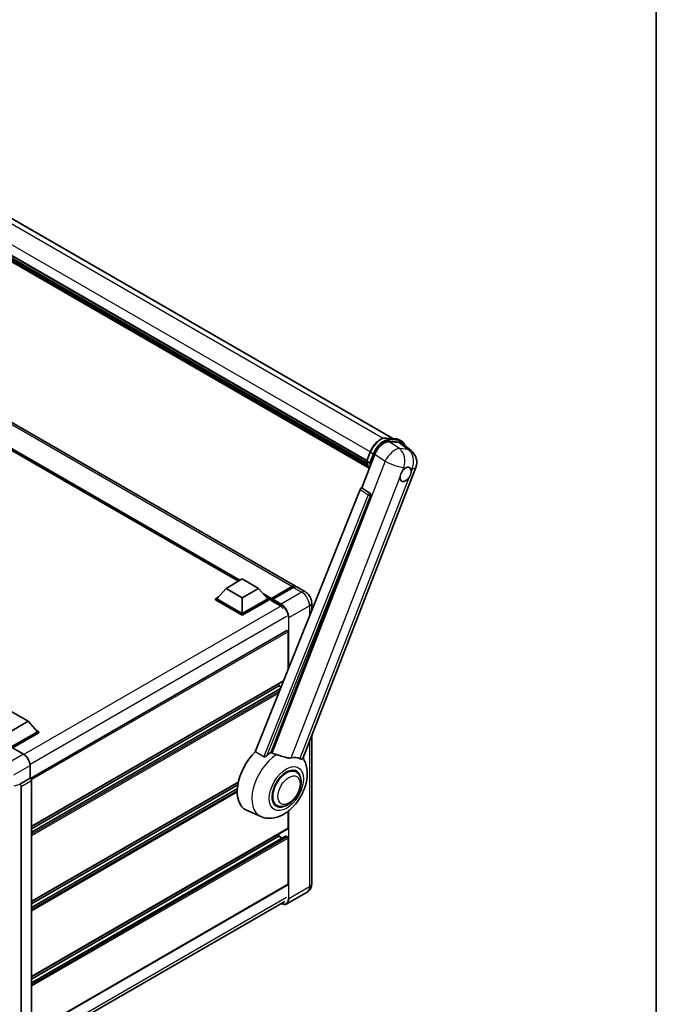
# Model space of a CAD drawing. Units: millimetres. Extents: x 0 to 12191, y 0 to 1686.
# Drawn here: x 2000 to 2346, y 279 to 814 of the extents above; entities that cross this region are included whole.
import ezdxf

# ---------------------------------------------------------------- set-up
doc = ezdxf.new("R2010")
doc.units = ezdxf.units.MM
doc.header["$LTSCALE"] = 6
for name, color, linetype, lineweight in [('Border (ISO)', 7, 'Continuous', 35), ('Visible (ISO)', 7, 'Continuous', 35), ('Visible Narrow (ISO)', 7, 'Continuous', 25)]:
    doc.layers.add(name, color=color, linetype=linetype, lineweight=lineweight)

# ---------------------------------------------------------------- blocks, each defined once
blk = doc.blocks.new('図面枠 tk図枠')
at = {"layer": 'Border (ISO)'}
blk.add_line((405.5, 289), (405.5, 8), dxfattribs=at)

msp = doc.modelspace()

# ---------------------------------------------------------------- linework, layer by layer
at = {"layer": 'Visible (ISO)'}
for p, q in [((1944.2541, 735.5633), (2203.3625, 585.967)), ((1928.1744, 724.445), (2188.8479, 573.9451)), ((1928.2388, 724.6393), (2188.9213, 574.1342)), ((1928.6855, 722.5377), (2189.1699, 572.147)), ((1928.7038, 722.9067), (2189.055, 572.5928)), ((1929.3941, 721.3619), (2189.4895, 571.1958)), ((1929.52, 720.9531), (2189.6804, 570.7494)), ((1930.492, 720.1226), (2189.8653, 570.3733)), ((1930.6526, 719.7393), (2190.1087, 569.9422)), ((2150.2163, 505.8403), (1907.6787, 645.8694)), ((2119.1492, 508.5786), (1909.992, 629.3356)), ((2199.422, 586.3189), (2204.9333, 585.8267)), ((2200.9499, 584.3463), (2206.4985, 583.8507)), ((2206.3837, 585.3774), (2207.7979, 584.5609)), ((2207.9738, 583.2855), (2212.8849, 579.4741)), ((2186.17, 559.2678), (2193.2519, 577.5201)), ((2188.836, 573.9144), (2190.701, 578.7212)), ((2188.9713, 573.6973), (2190.3855, 572.8808)), ((2154.1536, 412.308), (2215.4384, 570.2603)), ((2185.2015, 558.4302), (2128.3451, 416.0003)), ((2186.17, 559.2678), (2186.158, 559.2688)), ((2190.6121, 556.2683), (2186.17, 559.2678)), ((2136.8931, 415.6489), (2190.9543, 554.9835)), ((2112.4367, 504.7032), (2121.2755, 509.8063)), ((2121.2755, 509.8063), (2130.1144, 504.7032)), ((2112.4367, 504.7032), (2107.4162, 499.0694)), ((2121.2755, 499.6001), (2112.4367, 504.7032)), ((2130.1144, 504.7032), (2121.2755, 499.6001)), ((2130.1144, 504.7032), (2135.1348, 499.0694)), ((2136.9544, 498.7756), (2148.2681, 505.3075)), ((2137.1147, 499.2327), (2148.2163, 505.6422)), ((2148.9234, 505.2339), (2137.7865, 498.804)), ((2155.5196, 502.7784), (2150.9234, 505.432)), ((2106.7091, 499.0694), (2108.1656, 499.9102)), ((2106.7091, 498.4978), (2106.7091, 499.0694)), ((2121.2755, 490.6594), (2106.7091, 499.0694)), ((2121.2755, 490.0879), (2106.7091, 498.4978)), ((2121.2755, 491.0677), (2107.4162, 499.0694)), ((2121.2755, 499.6001), (2121.2755, 491.0677)), ((2135.1348, 499.0694), (2121.2755, 491.0677)), ((2135.8419, 499.0694), (2121.2755, 490.6594)), ((2135.8419, 498.4978), (2121.2755, 490.0879)), ((2134.3855, 499.9102), (2135.8419, 499.0694)), ((2135.8419, 498.4978), (2135.8419, 499.0694)), ((2136.9026, 498.3287), (2135.8419, 498.9411)), ((2136.9026, 498.4978), (2136.9026, 498.8652)), ((2136.9026, 498.0896), (2136.9026, 498.6611)), ((2136.9026, 498.0896), (2141.6756, 495.3339)), ((2137.6097, 498.457), (2137.0794, 498.7632)), ((2137.6097, 498.4978), (2137.6097, 498.457)), ((2158.9338, 496.8648), (2158.9338, 492.6275)), ((2121.2755, 490.0879), (2121.2755, 490.6594)), ((2145.4914, 481.7844), (2006.2709, 401.4054)), ((2146.095, 460.4651), (2146.095, 481.1473)), ((2143.7117, 454.4949), (2006.7949, 375.446)), ((2141.1452, 451.7534), (2006.7949, 374.1862)), ((2142.0308, 450.2841), (2006.7949, 372.2056)), ((2141.1452, 451.7534), (2141.1452, 453.0131)), ((2142.3416, 451.0626), (2141.1452, 451.7534)), ((1996.1883, 437.5872), (2005.0272, 432.4841)), ((2005.0272, 432.4841), (1996.1883, 427.381)), ((2005.0272, 432.4841), (2010.0476, 426.8502)), ((2010.0476, 426.8502), (1996.1883, 418.8486)), ((2010.7547, 426.8502), (1996.1883, 418.4403)), ((2010.7547, 426.2787), (1996.5419, 418.0729)), ((2009.2983, 427.6911), (2010.7547, 426.8502)), ((2010.7547, 426.2787), (2010.7547, 426.8502)), ((2158.9338, 424.6282), (2158.9338, 344.18)), ((1996.5417, 418.073), (2002.5544, 414.6015)), ((2006.0878, 408.4815), (2006.0878, 401.5388)), ((2006.0878, 401.5388), (2000.5993, 398.3701)), ((2006.0878, 401.5388), (2006.0883, 401.5386)), ((2150.4611, 405.0187), (2148.8217, 405.9652)), ((2000.5993, 398.3701), (2000.5998, 398.3698)), ((2000.5993, 398.1852), (2000.5993, 398.3701)), ((2001.3064, 397.1458), (2001.3064, 260.4011)), ((2006.7949, 400.3146), (2006.7949, 263.1422)), ((2119.1459, 399.487), (2006.7949, 334.6211)), ((2118.8627, 398.0638), (2006.7949, 333.3614)), ((2118.5904, 395.9259), (2006.7949, 331.3808)), ((2139.9611, 386.8322), (2138.3217, 387.7786)), ((2131.2867, 380.807), (2123.5367, 384.2369)), ((2146.095, 374.3903), (2146.095, 383.5797)), ((2145.9914, 374.1614), (2006.7949, 293.7963)), ((2144.7429, 370.2002), (2006.7949, 290.5559)), ((2141.1452, 370.1037), (2006.7949, 292.5365)), ((2141.1452, 370.1037), (2141.1452, 371.3635)), ((2142.8605, 369.1134), (2141.1452, 370.1037)), ((2145.7414, 369.6955), (2144.8929, 370.1854)), ((2146.095, 343.9758), (2146.095, 369.0831)), ((2145.9914, 343.7469), (2006.7949, 263.3818)), ((2156.5196, 339.8003), (2145.3827, 333.3704)), ((2005.9707, 254.817), (2144.2791, 334.6694))]:
    msp.add_line(p, q, dxfattribs=at)
msp.add_arc((2207.9801, 573.1541), 8, 338.793977, 52.185752, dxfattribs=at)
for centre, major_axis, ratio, start_param, end_param in [((2198.148, 577.0253), (-3.9678, -6.9644), 0.57952204, 3.40056789, 4.96376802), ((2203.6219, 576.5364), (4.0623, 6.9451), 0.57513686, 6.20770977, 6.54772141), ((2209.9114, 566.5844), (2.125, 3.6806), 0.57735027, 0.6952205, 1.3991746), ((2209.9114, 566.5844), (2.125, 3.6806), 0.57735027, 5.40760948, 6.11156358), ((2209.9114, 566.5844), (-2.125, -3.6806), 0.57735027, 5.40760948, 7.68235991), ((2185.8077, 558.3537), (-0.496, -0.8706), 0.5794272, 3.40055377, 4.94779415), ((2190.1936, 555.3965), (-0.0268, -1.0002), 0.83822063, 1.16770984, 2.6512397), ((2148.2163, 502.3762), (2, 3.4641), 0.57735027, 6.10547471, 7.06858347), ((2148.9234, 501.9679), (2, 3.4641), 0.57735027, 0, 0.78539816), ((2137.1147, 498.9877), (0.15, 0.2598), 0.57735027, 0.78539816, 2.35619449), ((2137.0794, 498.559), (-0.125, 0.2165), 0.57735027, 5.49778714, 7.06858347), ((2137.7865, 498.5999), (-0.125, -0.2165), 0.57735027, 3.92699082, 5.49778714), ((2141.6756, 491.4555), (2.375, -4.1136), 0.57735027, 1.78638258, 2.35619449), ((2145.7414, 481.3514), (-0.25, 0.433), 0.57735027, 3.92699082, 6.28318531), ((2002.5501, 410.5191), (-2.5, 4.3301), 0.5780539, 3.9275998, 5.49717816), ((2133.367, 402.7636), (-10.5, -18.1865), 0.57735027, 4.27198711, 6.34508866), ((2138.3168, 399.9058), (10.1938, 17.6562), 0.57735027, 0.88431348, 1.05235894), ((2143.9737, 396.6399), (8.8752, 15.3722), 0.57735027, 0.04275891, 0.48083986), ((2145.2111, 395.9254), (-5.25, -9.0933), 0.57735027, 3.14159265, 6.28318531), ((2145.2111, 395.9254), (-5.5, -9.5263), 0.57735027, 2.51814983, 6.90662813), ((2006.0874, 400.7221), (-0.5, 0.866), 0.5780539, 3.9275998, 5.49717816), ((2145.2111, 395.9254), (-5.25, -9.0933), 0.57735027, 3.14159265, 6.28318531), ((2000.2456, 398.3931), (-0.2435, 0.4488), 0.5718249, 2.9967698, 3.95327169), ((2000.5989, 397.5533), (0.5, -0.866), 0.5780539, 0.78600715, 2.3555855), ((2145.7414, 374.5945), (0.25, -0.433), 0.57735027, 0, 0.78539816), ((2144.8929, 369.9404), (-0.15, 0.2598), 0.57735027, 5.49778714, 6.28318531), ((2145.7414, 369.2872), (-0.25, 0.433), 0.57735027, 3.92699082, 5.49778714), ((2145.7414, 344.18), (0.25, -0.433), 0.57735027, 0, 0.78539816)]:
    msp.add_ellipse(centre, major_axis=major_axis, ratio=ratio, start_param=start_param, end_param=end_param, dxfattribs=at)
for points, knots in [([(2190.701, 578.7212), (2191.0271, 579.5618), (2191.4416, 580.3919), (2192.409, 581.9562), (2192.9617, 582.69), (2194.1563, 583.994), (2194.798, 584.5639), (2196.1173, 585.4857), (2196.7948, 585.8377), (2198.1341, 586.2823), (2198.7972, 586.3747), (2199.422, 586.3189)], [3.14159265, 3.14159265, 3.14159265, 3.14159265, 3.45575192, 3.45575192, 3.76991118, 3.76991118, 4.08407045, 4.08407045, 4.39822972, 4.39822972, 4.71238898, 4.71238898, 4.71238898, 4.71238898]), ([(2204.9333, 585.8267), (2205.0375, 585.8174), (2205.1405, 585.804), (2205.3438, 585.7689), (2205.4442, 585.7472), (2205.6418, 585.6955), (2205.7391, 585.6655), (2205.93, 585.5972), (2206.0236, 585.5589), (2206.2068, 585.4742), (2206.2964, 585.4278), (2206.3837, 585.3774)], [4.71238898, 4.71238898, 4.71238898, 4.71238898, 4.764748858, 4.764748858, 4.817108736, 4.817108736, 4.869468613, 4.869468613, 4.921828491, 4.921828491, 4.974188368, 4.974188368, 4.974188368, 4.974188368]), ([(2209.5899, 582.0313), (2209.5887, 582.0356), (2209.5876, 582.0399), (2209.4376, 582.5995), (2209.2127, 583.1019), (2208.6115, 583.9572), (2208.2342, 584.309), (2207.7979, 584.5609)], [0.783371756, 0.783371756, 0.783371756, 0.783371756, 0.785398163, 0.785398163, 1.047197551, 1.047197551, 1.308996939, 1.308996939, 1.308996939, 1.308996939]), ([(2188.836, 573.9144), (2188.8303, 573.8998), (2188.8278, 573.8846), (2188.8302, 573.8396), (2188.8435, 573.8093), (2188.8927, 573.7504), (2188.9275, 573.7225), (2188.9713, 573.6973)], [-0.047751254, -0.047751254, -0.047751254, -0.047751254, -0.0376220805, -0.0376220805, -0.0185556094, -0.0185556094, 0, 0, 0, 0]), ([(2190.2342, 569.7427), (2190.0218, 570.0687), (2189.8311, 570.4179), (2189.4557, 571.243), (2189.2824, 571.7296), (2189.0044, 572.7569), (2188.8996, 573.2976), (2188.8293, 573.861)], [2.117683077, 2.117683077, 2.117683077, 2.117683077, 2.223677615, 2.223677615, 2.354038249, 2.354038249, 2.484398882, 2.484398882, 2.484398882, 2.484398882]), ([(2191.1057, 572.8053), (2191.105, 572.8051), (2191.1042, 572.8048), (2191.0767, 572.7952), (2191.0473, 572.7876), (2190.9843, 572.7759), (2190.9508, 572.7718), (2190.8538, 572.7659), (2190.7877, 572.768), (2190.6581, 572.7843), (2190.5958, 572.7976), (2190.4808, 572.8335), (2190.4292, 572.8555), (2190.3855, 572.8808)], [-0.0003347789, -0.0003347789, -0.0003347789, -0.0003347789, 0, 0, 0.011463002, 0.011463002, 0.0228675214, 0.0228675214, 0.0430502261, 0.0430502261, 0.0621538264, 0.0621538264, 0.0807455701, 0.0807455701, 0.0807455701, 0.0807455701]), ([(2206.9184, 565.1689), (2206.9244, 565.249), (2206.9324, 565.3304), (2206.9991, 565.875), (2207.1262, 566.3678), (2207.4777, 567.2739), (2207.7272, 567.7514), (2208.0726, 568.269), (2208.126, 568.3461), (2208.1805, 568.4219)], [4.535339596, 4.535339596, 4.535339596, 4.535339596, 4.561894963, 4.561894963, 4.711051305, 4.711051305, 4.860207647, 4.860207647, 4.886763014, 4.886763014, 4.886763014, 4.886763014]), ([(2210.182, 570.1967), (2210.2483, 570.2281), (2210.3144, 570.2569), (2210.7483, 570.4304), (2211.1027, 570.4883), (2211.7116, 570.4339), (2212.0093, 570.3178), (2212.2892, 570.0806), (2212.3297, 570.0422), (2212.368, 570.0014)], [4.535339596, 4.535339596, 4.535339596, 4.535339596, 4.561894963, 4.561894963, 4.711051305, 4.711051305, 4.860207647, 4.860207647, 4.886763014, 4.886763014, 4.886763014, 4.886763014]), ([(2212.9044, 567.9999), (2212.8984, 567.9199), (2212.8899, 567.8387), (2212.8188, 567.2966), (2212.6829, 566.809), (2212.3313, 565.9029), (2212.0908, 565.4202), (2211.7497, 564.9001), (2211.6967, 564.8227), (2211.6422, 564.747)], [4.535339596, 4.535339596, 4.535339596, 4.535339596, 4.561894963, 4.561894963, 4.711051305, 4.711051305, 4.860207647, 4.860207647, 4.886763014, 4.886763014, 4.886763014, 4.886763014]), ([(2148.2681, 505.3075), (2148.4056, 505.3869), (2148.5443, 505.4545), (2148.8216, 505.5639), (2148.9602, 505.6057), (2149.2346, 505.6612), (2149.3705, 505.6749), (2149.6362, 505.6719), (2149.766, 505.6553), (2149.9118, 505.6171), (2149.9332, 505.611), (2149.9544, 505.6044)], [1.570796327, 1.570796327, 1.570796327, 1.570796327, 1.727875959, 1.727875959, 1.884955592, 1.884955592, 2.042035225, 2.042035225, 2.199114858, 2.199114858, 2.226350272, 2.226350272, 2.226350272, 2.226350272]), ([(2158.9338, 496.8648), (2158.9338, 497.3986), (2158.864, 497.8889), (2158.6406, 498.812), (2158.4856, 499.245), (2158.1055, 500.0687), (2157.88, 500.4591), (2157.3568, 501.2002), (2157.0593, 501.5509), (2156.3716, 502.2059), (2155.9818, 502.5115), (2155.5196, 502.7784)], [4.71238898, 4.71238898, 4.71238898, 4.71238898, 5.02654825, 5.02654825, 5.34070751, 5.34070751, 5.65486678, 5.65486678, 5.96902604, 5.96902604, 6.28318531, 6.28318531, 6.28318531, 6.28318531]), ([(2131.2867, 380.807), (2132.5554, 380.2455), (2133.9081, 379.9306), (2136.728, 379.7308), (2138.1822, 379.9025), (2141.2731, 380.7006), (2142.8598, 381.4343), (2146.0941, 383.4478), (2147.6908, 384.8165), (2150.5836, 387.9485), (2151.8706, 389.7218), (2154.019, 393.4825), (2154.8846, 395.4659), (2156.1256, 399.5607), (2156.4989, 401.6724), (2156.5718, 405.8756), (2156.294, 407.9822), (2155.1696, 410.8765), (2154.7514, 411.7084), (2154.2286, 412.5012)], [1.37090029, 1.37090029, 1.37090029, 1.37090029, 1.5828623, 1.5828623, 1.82473816, 1.82473816, 2.13352035, 2.13352035, 2.50692303, 2.50692303, 2.887684, 2.887684, 3.26403173, 3.26403173, 3.64498683, 3.64498683, 4.01639556, 4.01639556, 4.16922133, 4.16922133, 4.16922133, 4.16922133]), ([(2134.5138, 413.7669), (2134.4027, 413.6679), (2134.272, 413.5709), (2133.9611, 413.3878), (2133.7765, 413.3068), (2133.4744, 413.2291), (2133.3417, 413.2101), (2133.1552, 413.2199), (2133.095, 413.2294), (2132.9898, 413.26), (2132.9438, 413.2797), (2132.9028, 413.3039)], [0.192845303, 0.192845303, 0.192845303, 0.192845303, 0.240507365, 0.240507365, 0.297130074, 0.297130074, 0.334079186, 0.334079186, 0.352553742, 0.352553742, 0.369009283, 0.369009283, 0.369009283, 0.369009283]), ([(2139.8027, 414.3944), (2139.7989, 414.3953), (2139.795, 414.3962), (2138.9015, 414.6068), (2138.0776, 414.9269), (2137.4124, 415.3324)], [2.102258604, 2.102258604, 2.102258604, 2.102258604, 2.10340374, 2.10340374, 2.370180755, 2.370180755, 2.370180755, 2.370180755]), ([(2147.7375, 412.639), (2147.5703, 412.6031), (2147.3981, 412.5786), (2146.9451, 412.5446), (2146.6602, 412.5513), (2145.7848, 412.6401), (2145.1732, 412.7873), (2143.6406, 413.2322), (2142.6788, 413.5683), (2141.0357, 414.0742), (2140.4138, 414.251), (2139.8027, 414.3944)], [-5.27158626, -5.27158626, -5.27158626, -5.27158626, -5.18721863, -5.18721863, -5.05628435, -5.05628435, -4.79921142, -4.79921142, -4.44219969, -4.44219969, -4.22248819, -4.22248819, -4.22248819, -4.22248819]), ([(2154.1535, 412.3078), (2154.1406, 412.2746), (2154.1228, 412.2426), (2153.9851, 412.0589), (2153.7477, 411.9508), (2153.2638, 411.957), (2153.0885, 411.9849), (2152.7588, 412.0858), (2152.6135, 412.1436), (2152.4613, 412.2171)], [-7.96538497, -7.96538497, -7.96538497, -7.96538497, -7.917688575, -7.917688575, -7.676295197, -7.676295197, -7.560988477, -7.560988477, -7.477759094, -7.477759094, -7.477759094, -7.477759094]), ([(2139.9611, 386.8322), (2140.541, 386.4973), (2141.1901, 386.2882), (2142.5729, 386.1176), (2143.3064, 386.1785), (2144.8777, 386.5616), (2145.7091, 386.9344), (2147.3712, 387.9684), (2148.1946, 388.6569), (2149.7021, 390.244), (2150.3859, 391.1422), (2151.5572, 393.056), (2152.0462, 394.0701), (2152.79, 396.1386), (2153.0438, 397.1929), (2153.2699, 399.2668), (2153.2406, 400.2874), (2152.8359, 402.1482), (2152.4784, 403.002), (2151.5275, 404.2439), (2151.0299, 404.6903), (2150.4611, 405.0187)], [1.30899694, 1.30899694, 1.30899694, 1.30899694, 1.54898108, 1.54898108, 1.81321676, 1.81321676, 2.13318584, 2.13318584, 2.48503901, 2.48503901, 2.83543378, 2.83543378, 3.18255481, 3.18255481, 3.53168486, 3.53168486, 3.88468465, 3.88468465, 4.21520983, 4.21520983, 4.45058959, 4.45058959, 4.45058959, 4.45058959]), ([(2156.5196, 339.8003), (2156.8861, 340.0119), (2157.2223, 340.2744), (2157.7955, 340.8545), (2158.0328, 341.1707), (2158.4104, 341.8085), (2158.5516, 342.1298), (2158.761, 342.753), (2158.8295, 343.0553), (2158.9159, 343.6352), (2158.9338, 343.9131), (2158.9338, 344.18)], [3.926990817, 3.926990817, 3.926990817, 3.926990817, 4.08407045, 4.08407045, 4.241150082, 4.241150082, 4.398229715, 4.398229715, 4.555309348, 4.555309348, 4.71238898, 4.71238898, 4.71238898, 4.71238898]), ([(2145.3827, 333.3704), (2145.2125, 333.2721), (2145.0289, 333.1972), (2144.6426, 333.0962), (2144.44, 333.07), (2144.0226, 333.0654), (2143.8077, 333.0869), (2143.3713, 333.1751), (2143.1497, 333.2418), (2142.749, 333.3999), (2142.5704, 333.4836), (2142.3921, 333.58)], [2.35619449, 2.35619449, 2.35619449, 2.35619449, 2.513274123, 2.513274123, 2.670353756, 2.670353756, 2.827433388, 2.827433388, 2.984513021, 2.984513021, 3.110002899, 3.110002899, 3.110002899, 3.110002899])]:
    msp.add_open_spline(points, degree=3, knots=knots, dxfattribs=at)
for points in [[(2128.3451, 416.0003), (2130.6408, 414.6429), (2132.9028, 413.3039)], [(2137.4124, 415.3324), (2137.153, 415.4905), (2136.8931, 415.6489)]]:
    msp.add_open_spline(points, degree=2, dxfattribs=at)
at = {"layer": 'Visible Narrow (ISO)'}
for p, q in [((1937.5883, 736.4073), (2197.8158, 586.1649)), ((1943.0826, 735.9249), (2202.7176, 586.0246)), ((1930.0939, 729.4205), (2190.7777, 578.9146)), ((2148.2163, 505.6422), (1905.6787, 645.6713)), ((2120.0381, 509.0919), (1906.8871, 632.1546)), ((2119.6138, 508.8469), (1907.7863, 631.1456)), ((2119.2956, 508.6632), (1908.4607, 630.3888)), ((2199.5543, 586.2765), (2205.0656, 585.7843)), ((2199.5543, 586.2765), (2200.9685, 585.46)), ((2206.5669, 580.5535), (2200.9499, 584.3463)), ((2206.4798, 584.9678), (2200.9685, 585.46)), ((2201.1453, 584.8003), (2206.6566, 584.308)), ((2205.0656, 585.7843), (2206.4798, 584.9678)), ((2206.4985, 583.8507), (2211.2908, 580.1316)), ((2188.9713, 573.6973), (2190.861, 578.5677)), ((2192.2752, 577.7512), (2190.3855, 572.8808)), ((2190.861, 578.5677), (2192.2752, 577.7512)), ((2191.1057, 572.8053), (2192.9349, 577.5197)), ((2193.2519, 577.5201), (2198.8689, 573.7273)), ((2211.2908, 580.1316), (2206.5669, 580.5535)), ((2198.8689, 573.7273), (2137.4124, 415.3324)), ((2208.1805, 568.4219), (2208.9131, 570.31)), ((2208.9131, 570.31), (2210.182, 570.1967)), ((2212.368, 570.0014), (2213.637, 569.8881)), ((2213.637, 569.8881), (2212.9044, 567.9999)), ((2147.7375, 412.639), (2206.9184, 565.1689)), ((2211.6422, 564.747), (2152.4613, 412.2171)), ((2185.2015, 558.4302), (2189.6384, 555.4311)), ((2190.5949, 556.2698), (2186.158, 559.2688)), ((2190.6121, 556.2683), (2190.5949, 556.2698)), ((2189.6384, 555.4311), (2132.9028, 413.3039)), ((2134.5138, 413.7669), (2190.8881, 554.9894)), ((2190.8881, 554.9894), (2190.9543, 554.9835)), ((2137.0794, 498.7632), (2148.3931, 505.2951)), ((2148.3931, 505.2951), (2148.7113, 505.1114)), ((2148.9234, 505.2339), (2153.5196, 502.5803)), ((2137.1147, 499.2327), (2132.737, 501.7601)), ((2136.9026, 498.8652), (2133.6362, 500.7511)), ((2136.9026, 498.4978), (2134.3106, 499.9943)), ((2137.6097, 498.4978), (2142.2059, 495.8442)), ((2142.3827, 496.1504), (2137.7865, 498.804)), ((2153.5196, 502.5803), (2142.3827, 496.1504)), ((2142.1694, 495.0066), (2002.725, 414.4984)), ((2146.6253, 488.8019), (2157.7622, 495.2318)), ((2157.7622, 495.2318), (2157.7622, 489.6926)), ((2145.2111, 489.4143), (2006.0532, 409.0715)), ((2146.2717, 488.8019), (2146.2717, 460.908)), ((2146.6253, 461.7936), (2146.6253, 488.8019)), ((2146.095, 481.1473), (2006.7325, 400.6863)), ((2143.7995, 454.7147), (2006.7949, 375.6151)), ((2141.9782, 450.1522), (2006.7949, 372.1041)), ((2141.4699, 448.879), (2006.7949, 371.1243)), ((2141.0464, 447.8179), (2006.7949, 370.3078)), ((2157.7622, 421.6087), (2157.7622, 342.547)), ((2002.5544, 414.6015), (1993.7601, 409.5241)), ((1997.2935, 403.4041), (2006.0878, 408.4815)), ((2006.0883, 401.5386), (2000.5998, 398.3698)), ((2000.5993, 398.1852), (1997.2935, 397.3503)), ((2001.3064, 397.1458), (2006.7949, 400.3146)), ((2119.1907, 399.682), (2006.7949, 334.7902)), ((2118.582, 395.8196), (2006.7949, 331.2793)), ((2118.5273, 394.8082), (2006.7949, 330.2995)), ((2118.5189, 393.9869), (2006.7949, 329.483)), ((2146.2717, 383.7178), (2146.2717, 336.1171)), ((2146.6253, 336.1171), (2146.6253, 384.0025)), ((2146.095, 374.3903), (2006.7949, 293.9654)), ((2144.8929, 370.1854), (2006.7949, 290.4545)), ((2145.7414, 369.6955), (2006.7949, 289.4747)), ((2146.095, 369.0831), (2006.7949, 288.6582)), ((2146.095, 343.9758), (2006.7949, 263.5509)), ((2157.7622, 342.547), (2146.6253, 336.1171)), ((2145.2111, 336.7294), (2006.0878, 256.4066))]:
    msp.add_line(p, q, dxfattribs=at)
for centre, major_axis, ratio, start_param, end_param in [((2196.3723, 578.0754), (4.5, 7.7942), 0.57735027, 0.26179939, 1.83259571), ((2197.7865, 577.2589), (4.5, 7.7942), 0.57735027, 0.26179939, 1.83259571), ((2198.1401, 577.0548), (4.25, 7.3612), 0.57735027, 0.26179939, 1.83259571), ((2199.3775, 585.8209), (0.0445, 0.498), 0.78867513, 5.9323059, 6.28318531), ((2200.7917, 585.0044), (0.0445, 0.498), 0.78867513, 4.36150957, 5.9323059), ((2204.8889, 585.3286), (0.0445, 0.498), 0.78867513, 5.9323059, 6.28318531), ((2201.8837, 577.5832), (4.5, 7.7942), 0.57735027, 0, 0.26179939), ((2206.3031, 584.5122), (0.0445, 0.498), 0.78867513, 4.36150957, 5.9323059), ((2203.2979, 576.7667), (4.5, 7.7942), 0.57735027, 0, 0.26179939), ((2203.6514, 576.5626), (4.25, 7.3612), 0.57735027, 5.86317441, 6.54498469), ((2191.1671, 578.5403), (-0.4661, 0.1809), 0.21132487, 0, 0.93888201), ((2192.5814, 577.7239), (0.4661, -0.1809), 0.21132487, 4.08047467, 5.65127099), ((2203.2562, 573.576), (4.4769, 6.6301), 0.48615458, 0.3031075, 1.86630763), ((2203.2562, 573.576), (0.7117, 7.9683), 0.78867513, 4.36150957, 5.84503943), ((2207.9801, 573.1541), (-0.7117, -7.9683), 0.78867513, 1.21991692, 2.70344678), ((2207.9801, 573.1541), (4.9048, 6.32), 0.62311053, 0, 0.34001164), ((2200.9028, 582.4037), (-8.51, -14.7398), 0.57735027, 5.62896416, 5.98192027), ((2202.317, 581.5872), (-8.51, -14.7398), 0.57735027, 5.62896416, 5.77753779), ((2202.6706, 581.3831), (8.26, 14.3067), 0.57735027, 2.4975825, 2.54520482), ((2203.2562, 573.576), (7.4583, -2.8938), 0.21132487, 4.16774113, 5.65127099), ((2207.9801, 573.1541), (7.4583, -2.8938), 0.21132487, 5.65127099, 6.28318531), ((2190.181, 555.3976), (0.56, 0.8285), 0.48730512, 0.3033371, 1.85057748), ((2190.181, 555.3976), (0.089, 0.996), 0.78867513, 4.36150957, 5.84503943), ((2190.181, 555.3976), (0.9287, -0.3707), 0.19861581, 4.16972768, 5.65325754), ((2148.3931, 505.091), (-0.125, 0.2165), 0.57735027, 5.49778714, 6.28318531), ((2148.3931, 502.2741), (1.85, 3.2043), 0.57735027, 0.15155638, 0.78539816), ((2153.5196, 499.3143), (2, 3.4641), 0.57735027, 0, 0.78539816), ((2153.5196, 497.6813), (3, -5.1962), 0.57735027, 0.78539816, 2.35619449), ((2142.3827, 495.9463), (0.125, 0.2165), 0.57735027, 0.78539816, 2.35619449), ((2142.2059, 491.1493), (2.875, -4.9796), 0.57735027, 0.78539816, 2.35619449), ((2142.3827, 491.2514), (-3, 5.1962), 0.57735027, 3.92699082, 5.49778714), ((2154.9338, 496.8648), (4, 0), 0.57735027, 5.49778714, 6.28318531), ((2146.4485, 488.904), (0.25, 0), 0.57735027, 3.92699082, 5.49778714), ((2140.6927, 398.5341), (-10.0468, -17.4016), 0.57735027, 3.98967557, 6.34508866), ((2153.5196, 344.9965), (3, -5.1962), 0.57735027, 0, 0.78539816), ((2154.9338, 344.18), (4, 0), 0.57735027, 5.49778714, 6.28318531), ((2142.2059, 338.4645), (2.875, -4.9796), 0.57735027, 5.56327508, 7.06858347), ((2142.3827, 338.5665), (3, -5.1962), 0.57735027, 0, 0.78539816), ((2146.4485, 336.2191), (0.25, 0), 0.57735027, 3.92699082, 5.49778714)]:
    msp.add_ellipse(centre, major_axis=major_axis, ratio=ratio, start_param=start_param, end_param=end_param, dxfattribs=at)
for centre, major_axis in [((2145.2111, 395.9254), (-6.5601, -11.3625)), ((2146.6253, 395.1089), (-4.25, -7.3612))]:
    msp.add_ellipse(centre, major_axis=major_axis, ratio=0.57735027, dxfattribs=at)

# ---------------------------------------------------------------- block references
at = {"xscale": 6, "yscale": 6, "zscale": 6}
msp.add_blockref('図面枠 tk図枠', (-87, -48), dxfattribs=at)

doc.saveas('drawing.dxf')
